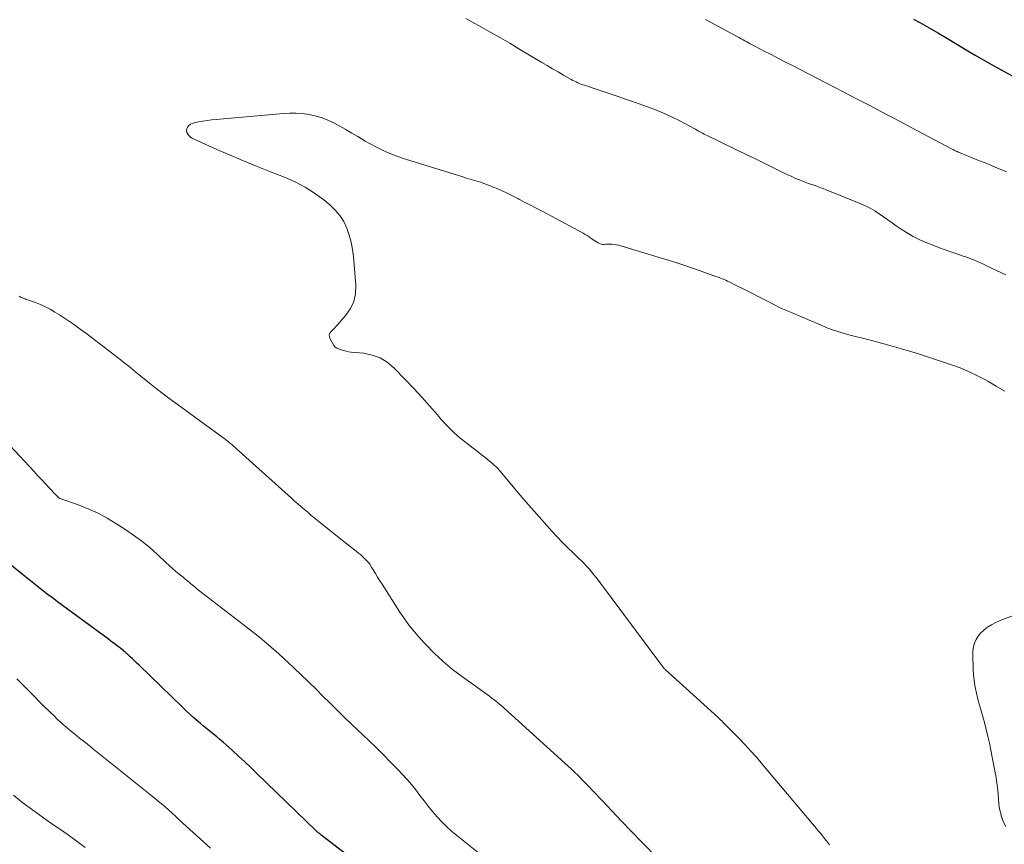
# Model space of a CAD drawing. Units: feet. Extents: x 1909998 to 1915028, y 539996 to 545000.
# Drawn here: x 1911731 to 1911879, y 541395 to 541519 of the extents above; entities that cross this region are included whole.
import ezdxf

# ---------------------------------------------------------------- set-up
doc = ezdxf.new("R2010")
doc.units = ezdxf.units.FT
doc.header["$LTSCALE"] = 100
doc.header["$MEASUREMENT"] = 0
doc.layers.add('CONTOUR INDEX', color=32, linetype='Continuous', lineweight=25)
doc.layers.add('CONTOUR INTERMEDIATE', color=40, linetype='Continuous', lineweight=15)

msp = doc.modelspace()

# ---------------------------------------------------------------- linework, layer by layer
at = {"layer": 'CONTOUR INDEX', "elevation": 1020, "flags": 128}
for points in [[(1911865.36, 541518.64), (1911866.31, 541518.13), (1911867.72, 541517.35), (1911869.12, 541516.56), (1911870.5, 541515.74), (1911871.88, 541514.9), (1911873.26, 541514.06), (1911874.64, 541513.24), (1911876.04, 541512.43), (1911877.44, 541511.64), (1911880.73, 541509.83)], [(1911786.36, 541388.93), (1911776.72, 541396.31), (1911776.6, 541396.4), (1911776.48, 541396.5), (1911776.37, 541396.59), (1911776.25, 541396.69), (1911776.14, 541396.78), (1911776.03, 541396.88), (1911775.92, 541396.98), (1911775.81, 541397.09), (1911766.96, 541405.67), (1911766.05, 541406.54), (1911765.14, 541407.4), (1911764.22, 541408.25), (1911763.29, 541409.1), (1911762.36, 541409.94), (1911761.89, 541410.35), (1911761.41, 541410.76), (1911760.93, 541411.16), (1911760.44, 541411.56), (1911759.95, 541411.95), (1911759.46, 541412.35), (1911758.97, 541412.75), (1911758.49, 541413.15), (1911758.19, 541413.4), (1911757.57, 541413.94), (1911756.95, 541414.48), (1911756.35, 541415.04), (1911755.75, 541415.61), (1911749.31, 541421.85), (1911748.98, 541422.17), (1911748.64, 541422.49), (1911748.3, 541422.82), (1911747.96, 541423.13), (1911747.47, 541423.6), (1911747.37, 541423.68), (1911747.28, 541423.77), (1911747.19, 541423.85), (1911747.09, 541423.93), (1911747.02, 541423.99), (1911746.89, 541424.1), (1911746.76, 541424.21), (1911746.63, 541424.31), (1911746.49, 541424.42), (1911746.08, 541424.73), (1911745.74, 541424.98), (1911745.4, 541425.24), (1911745.05, 541425.49), (1911744.71, 541425.75), (1911737.84, 541430.79), (1911737.07, 541431.36), (1911736.3, 541431.94), (1911735.53, 541432.53), (1911734.77, 541433.12), (1911734.01, 541433.72), (1911733.26, 541434.31), (1911732.51, 541434.91), (1911731.77, 541435.5), (1911721.01, 541444.15)]]:
    msp.add_lwpolyline(points, dxfattribs=at)
at = {"layer": 'CONTOUR INTERMEDIATE', "flags": 128}
for points, elevation in [([(1911798.27, 541518.76), (1911798.73, 541518.51), (1911800.64, 541517.45), (1911802.05, 541516.66), (1911803.45, 541515.86), (1911804.85, 541515.04), (1911806.24, 541514.22), (1911809.67, 541512.17), (1911810.47, 541511.69), (1911811.29, 541511.21), (1911812.1, 541510.74), (1911812.92, 541510.27), (1911814.09, 541509.61), (1911814.32, 541509.48), (1911814.56, 541509.36), (1911814.8, 541509.24), (1911815.05, 541509.13), (1911815.29, 541509.02), (1911815.54, 541508.92), (1911815.8, 541508.83), (1911816.05, 541508.74), (1911818.26, 541508.01), (1911819.62, 541507.55), (1911820.98, 541507.09), (1911822.34, 541506.62), (1911823.69, 541506.15), (1911825.35, 541505.57), (1911826.62, 541505.09), (1911827.89, 541504.57), (1911829.13, 541504), (1911830.35, 541503.39), (1911832.61, 541502.21), (1911832.69, 541502.17), (1911832.77, 541502.12), (1911832.85, 541502.07), (1911832.93, 541502.02), (1911833.01, 541501.97), (1911833.09, 541501.92), (1911833.17, 541501.88), (1911833.25, 541501.83), (1911833.54, 541501.67), (1911833.77, 541501.55), (1911833.99, 541501.43), (1911834.22, 541501.31), (1911834.45, 541501.2), (1911840.49, 541498.29), (1911841.6, 541497.75), (1911842.71, 541497.21), (1911843.81, 541496.67), (1911844.92, 541496.13), (1911845.99, 541495.59), (1911846.56, 541495.32), (1911847.13, 541495.05), (1911847.71, 541494.8), (1911848.29, 541494.56), (1911848.53, 541494.46), (1911849, 541494.28), (1911849.47, 541494.1), (1911849.94, 541493.93), (1911850.42, 541493.78), (1911850.89, 541493.62), (1911851.36, 541493.45), (1911851.83, 541493.28), (1911852.3, 541493.09), (1911857.47, 541490.98), (1911858.19, 541490.66), (1911858.89, 541490.31), (1911859.57, 541489.92), (1911860.23, 541489.5), (1911860.88, 541489.05), (1911861.52, 541488.6), (1911862.17, 541488.15), (1911862.81, 541487.7), (1911863.39, 541487.29), (1911864.34, 541486.67), (1911865.32, 541486.1), (1911866.33, 541485.59), (1911867.37, 541485.14), (1911868.41, 541484.73), (1911869.27, 541484.4), (1911870.13, 541484.08), (1911871, 541483.77), (1911871.88, 541483.48), (1911872.7, 541483.21), (1911873.16, 541483.05), (1911873.62, 541482.89), (1911874.08, 541482.71), (1911874.53, 541482.52), (1911874.98, 541482.32), (1911875.42, 541482.12), (1911875.87, 541481.92), (1911876.31, 541481.71), (1911879.21, 541480.35)], 1028), ([(1911834.18, 541518.61), (1911836.07, 541517.6), (1911839.28, 541515.84), (1911839.56, 541515.69), (1911839.83, 541515.54), (1911840.1, 541515.39), (1911840.38, 541515.24), (1911840.65, 541515.09), (1911840.92, 541514.94), (1911841.2, 541514.79), (1911841.48, 541514.65), (1911842.99, 541513.86), (1911844.03, 541513.33), (1911845.06, 541512.79), (1911846.1, 541512.26), (1911847.14, 541511.73), (1911852.26, 541509.11), (1911852.83, 541508.81), (1911853.41, 541508.51), (1911853.98, 541508.22), (1911854.55, 541507.92), (1911855.13, 541507.62), (1911855.7, 541507.32), (1911856.27, 541507.03), (1911856.85, 541506.73), (1911858.82, 541505.7), (1911860.38, 541504.88), (1911861.94, 541504.07), (1911863.5, 541503.24), (1911865.05, 541502.42), (1911871.16, 541499.17), (1911871.31, 541499.1), (1911871.46, 541499.02), (1911871.61, 541498.94), (1911871.76, 541498.87), (1911871.91, 541498.8), (1911872.06, 541498.73), (1911872.22, 541498.66), (1911872.37, 541498.6), (1911874.3, 541497.84), (1911875.41, 541497.39), (1911876.53, 541496.95), (1911877.64, 541496.49), (1911878.75, 541496.02), (1911879.35, 541495.77)], 1024), ([(1911852.79, 541394.94), (1911852.65, 541395.14), (1911852.51, 541395.34), (1911852.36, 541395.54), (1911852.21, 541395.73), (1911852.06, 541395.92), (1911851.91, 541396.11), (1911851.76, 541396.3), (1911851.47, 541396.66), (1911851.16, 541397.03), (1911850.86, 541397.4), (1911850.56, 541397.76), (1911850.25, 541398.13), (1911842.77, 541407.01), (1911841.9, 541408.02), (1911841.02, 541409), (1911840.11, 541409.97), (1911839.19, 541410.92), (1911837.49, 541412.64), (1911837.41, 541412.72), (1911837.33, 541412.81), (1911837.25, 541412.89), (1911837.16, 541412.98), (1911837.08, 541413.06), (1911837, 541413.14), (1911836.92, 541413.23), (1911836.84, 541413.31), (1911836.68, 541413.47), (1911836.52, 541413.63), (1911836.36, 541413.79), (1911836.2, 541413.95), (1911836.03, 541414.1), (1911828.16, 541421.25), (1911828.09, 541421.32), (1911828.02, 541421.38), (1911827.96, 541421.45), (1911827.89, 541421.52), (1911827.83, 541421.6), (1911827.77, 541421.67), (1911827.71, 541421.75), (1911827.65, 541421.82), (1911818.16, 541434.56), (1911817.82, 541435), (1911817.48, 541435.43), (1911817.12, 541435.86), (1911816.76, 541436.28), (1911816.39, 541436.69), (1911816.01, 541437.09), (1911815.62, 541437.49), (1911815.22, 541437.87), (1911814.38, 541438.68), (1911813.57, 541439.47), (1911812.77, 541440.27), (1911811.98, 541441.09), (1911811.21, 541441.92), (1911810.41, 541442.79), (1911809.25, 541444.08), (1911808.11, 541445.37), (1911806.99, 541446.68), (1911805.88, 541448), (1911803.94, 541450.34), (1911803.44, 541450.91), (1911802.92, 541451.46), (1911802.36, 541451.99), (1911801.79, 541452.49), (1911801.2, 541452.97), (1911800.6, 541453.45), (1911800, 541453.92), (1911799.39, 541454.38), (1911798.48, 541455.06), (1911797.43, 541455.89), (1911796.44, 541456.77), (1911795.5, 541457.71), (1911794.6, 541458.69), (1911794.02, 541459.37), (1911792.85, 541460.71), (1911791.67, 541462.04), (1911790.46, 541463.34), (1911789.23, 541464.63), (1911787.49, 541466.42), (1911786.49, 541467.24), (1911785.42, 541467.9), (1911784.23, 541468.33), (1911782.97, 541468.59), (1911781.09, 541468.77), (1911780.7, 541468.82), (1911780.32, 541468.89), (1911779.94, 541469), (1911779.57, 541469.12), (1911779, 541469.34), (1911778.93, 541469.38), (1911778.85, 541469.42), (1911778.78, 541469.46), (1911778.71, 541469.52), (1911778.65, 541469.58), (1911778.6, 541469.64), (1911778.54, 541469.71), (1911778.5, 541469.78), (1911777.92, 541470.77), (1911777.82, 541471.07), (1911777.8, 541471.35), (1911777.9, 541471.62), (1911778.08, 541471.88), (1911778.33, 541472.13), (1911778.58, 541472.38), (1911778.83, 541472.64), (1911779.07, 541472.9), (1911780.3, 541474.28), (1911781, 541475.28), (1911781.51, 541476.35), (1911781.75, 541477.51), (1911781.8, 541478.73), (1911781.45, 541483.07), (1911781.31, 541484.16), (1911781.11, 541485.24), (1911780.81, 541486.29), (1911780.45, 541487.33), (1911779.97, 541488.31), (1911779.41, 541489.22), (1911778.71, 541490.03), (1911777.92, 541490.78), (1911776.97, 541491.56), (1911775.6, 541492.58), (1911774.18, 541493.5), (1911772.67, 541494.29), (1911771.11, 541494.98), (1911769.01, 541495.79), (1911766.98, 541496.59), (1911764.96, 541497.42), (1911762.95, 541498.27), (1911760.95, 541499.14), (1911757.54, 541500.65), (1911757.27, 541500.8), (1911757.01, 541500.97), (1911756.78, 541501.18), (1911756.58, 541501.42), (1911756.45, 541501.68), (1911756.4, 541501.94), (1911756.44, 541502.2), (1911756.55, 541502.46), (1911756.75, 541502.69), (1911756.98, 541502.89), (1911757.25, 541503.02), (1911757.54, 541503.11), (1911758.21, 541503.24), (1911758.86, 541503.36), (1911759.52, 541503.46), (1911760.17, 541503.54), (1911760.83, 541503.61), (1911770.93, 541504.5), (1911771.89, 541504.55), (1911772.85, 541504.55), (1911773.8, 541504.49), (1911774.75, 541504.37), (1911775.69, 541504.17), (1911776.61, 541503.92), (1911777.49, 541503.57), (1911778.36, 541503.17), (1911778.48, 541503.1), (1911779.39, 541502.61), (1911780.29, 541502.11), (1911781.19, 541501.59), (1911782.07, 541501.06), (1911783.21, 541500.37), (1911784.69, 541499.55), (1911786.2, 541498.8), (1911787.77, 541498.16), (1911789.37, 541497.61), (1911797.01, 541495.26), (1911797.7, 541495.05), (1911798.39, 541494.84), (1911799.08, 541494.63), (1911799.78, 541494.42), (1911800.47, 541494.21), (1911801.15, 541493.97), (1911801.82, 541493.72), (1911802.5, 541493.45), (1911802.81, 541493.31), (1911803.63, 541492.96), (1911804.45, 541492.59), (1911805.25, 541492.19), (1911806.05, 541491.79), (1911806.22, 541491.7), (1911807.09, 541491.25), (1911807.97, 541490.79), (1911808.84, 541490.32), (1911809.71, 541489.86), (1911815.85, 541486.59), (1911816.16, 541486.41), (1911816.46, 541486.23), (1911816.75, 541486.04), (1911817.04, 541485.83), (1911817.16, 541485.75), (1911817.39, 541485.58), (1911817.62, 541485.43), (1911817.86, 541485.28), (1911818.1, 541485.13), (1911818.21, 541485.07), (1911818.4, 541484.99), (1911818.6, 541484.93), (1911818.81, 541484.91), (1911819.02, 541484.91), (1911819.24, 541484.93), (1911819.46, 541484.95), (1911819.68, 541484.95), (1911819.9, 541484.94), (1911820.16, 541484.93), (1911820.5, 541484.89), (1911820.84, 541484.84), (1911821.18, 541484.77), (1911821.52, 541484.68), (1911827.27, 541482.94), (1911828.81, 541482.47), (1911830.35, 541481.98), (1911831.87, 541481.47), (1911833.4, 541480.95), (1911835.89, 541480.07), (1911836.16, 541479.98), (1911836.43, 541479.87), (1911836.71, 541479.77), (1911836.98, 541479.65), (1911837.24, 541479.54), (1911837.51, 541479.42), (1911837.77, 541479.29), (1911838.03, 541479.16), (1911838.52, 541478.91), (1911839.02, 541478.65), (1911839.53, 541478.39), (1911840.03, 541478.14), (1911840.54, 541477.88), (1911844.84, 541475.69), (1911845.3, 541475.46), (1911845.77, 541475.24), (1911846.24, 541475.04), (1911846.72, 541474.84), (1911847.2, 541474.64), (1911847.67, 541474.45), (1911848.15, 541474.25), (1911848.62, 541474.05), (1911849.22, 541473.79), (1911849.99, 541473.46), (1911850.76, 541473.14), (1911851.54, 541472.81), (1911852.31, 541472.48), (1911853.1, 541472.17), (1911853.9, 541471.89), (1911854.7, 541471.64), (1911855.51, 541471.41), (1911858.74, 541470.6), (1911861.16, 541469.95), (1911863.58, 541469.27), (1911865.97, 541468.54), (1911868.36, 541467.78), (1911871.07, 541466.88), (1911872.37, 541466.4), (1911873.64, 541465.88), (1911874.88, 541465.29), (1911876.1, 541464.66), (1911876.51, 541464.43), (1911877.79, 541463.68), (1911879.06, 541462.91)], 1032), ([(1911827.17, 541392.82), (1911824.63, 541395.41), (1911823.13, 541396.96), (1911821.63, 541398.51), (1911820.14, 541400.06), (1911818.66, 541401.63), (1911816.35, 541404.07), (1911816.02, 541404.41), (1911815.69, 541404.76), (1911815.36, 541405.09), (1911815.02, 541405.43), (1911814.68, 541405.76), (1911814.34, 541406.09), (1911814, 541406.42), (1911813.64, 541406.74), (1911803.5, 541415.86), (1911803.17, 541416.15), (1911802.85, 541416.42), (1911802.51, 541416.69), (1911802.18, 541416.95), (1911801.83, 541417.21), (1911801.49, 541417.46), (1911801.14, 541417.71), (1911800.8, 541417.96), (1911797.77, 541420.12), (1911796.3, 541421.25), (1911794.88, 541422.43), (1911793.53, 541423.69), (1911792.23, 541425.01), (1911791.38, 541425.92), (1911790.57, 541426.85), (1911789.79, 541427.8), (1911789.06, 541428.8), (1911788.37, 541429.82), (1911785.72, 541433.99), (1911785.38, 541434.53), (1911785.05, 541435.06), (1911784.72, 541435.6), (1911784.4, 541436.14), (1911784.11, 541436.61), (1911783.92, 541436.91), (1911783.72, 541437.19), (1911783.49, 541437.46), (1911783.26, 541437.72), (1911783, 541437.97), (1911782.75, 541438.2), (1911782.48, 541438.43), (1911782.21, 541438.66), (1911781.83, 541438.95), (1911781.37, 541439.31), (1911780.9, 541439.68), (1911780.44, 541440.04), (1911779.98, 541440.41), (1911776.06, 541443.54), (1911775.56, 541443.94), (1911775.06, 541444.35), (1911774.57, 541444.77), (1911774.07, 541445.18), (1911773.59, 541445.61), (1911773.1, 541446.03), (1911772.61, 541446.46), (1911772.13, 541446.89), (1911763.34, 541454.79), (1911763.18, 541454.93), (1911763.02, 541455.06), (1911762.86, 541455.2), (1911762.7, 541455.33), (1911762.53, 541455.46), (1911762.36, 541455.59), (1911762.2, 541455.72), (1911762.03, 541455.84), (1911755, 541460.95), (1911753.95, 541461.73), (1911752.91, 541462.51), (1911751.87, 541463.32), (1911750.85, 541464.13), (1911749.54, 541465.19), (1911749.18, 541465.48), (1911748.82, 541465.77), (1911748.47, 541466.06), (1911748.11, 541466.35), (1911747.75, 541466.64), (1911747.4, 541466.93), (1911747.03, 541467.21), (1911746.67, 541467.5), (1911741.44, 541471.49), (1911740.45, 541472.23), (1911739.45, 541472.95), (1911738.42, 541473.65), (1911737.39, 541474.33), (1911736.69, 541474.77), (1911735.98, 541475.19), (1911735.26, 541475.57), (1911734.52, 541475.9), (1911733.75, 541476.2), (1911732.58, 541476.61), (1911732.39, 541476.67), (1911732.2, 541476.74), (1911732.01, 541476.81), (1911731.83, 541476.88), (1911731.64, 541476.95), (1911731.47, 541477.04), (1911731.3, 541477.14)], 1028), ([(1911802.44, 541391.96), (1911796.93, 541396.35), (1911796.14, 541397.02), (1911795.38, 541397.7), (1911794.66, 541398.43), (1911793.96, 541399.18), (1911793.29, 541399.97), (1911792.64, 541400.76), (1911792.01, 541401.56), (1911791.39, 541402.37), (1911790.77, 541403.18), (1911790.13, 541403.98), (1911789.46, 541404.75), (1911788.77, 541405.5), (1911788.07, 541406.25), (1911787.01, 541407.35), (1911785.94, 541408.45), (1911784.84, 541409.52), (1911783.74, 541410.59), (1911781.18, 541413.01), (1911780.08, 541414.06), (1911779, 541415.11), (1911777.92, 541416.18), (1911776.85, 541417.25), (1911775.77, 541418.32), (1911774.69, 541419.39), (1911773.6, 541420.44), (1911772.5, 541421.48), (1911771.75, 541422.19), (1911770.25, 541423.56), (1911768.72, 541424.9), (1911767.15, 541426.2), (1911765.56, 541427.46), (1911758.4, 541432.98), (1911758.2, 541433.13), (1911758.01, 541433.28), (1911757.82, 541433.44), (1911757.64, 541433.59), (1911757.45, 541433.75), (1911757.26, 541433.91), (1911757.07, 541434.06), (1911756.89, 541434.22), (1911756.81, 541434.29), (1911756.58, 541434.48), (1911756.35, 541434.67), (1911756.12, 541434.86), (1911755.89, 541435.04), (1911755.32, 541435.5), (1911754.81, 541435.92), (1911754.31, 541436.34), (1911753.82, 541436.78), (1911753.33, 541437.23), (1911752.04, 541438.45), (1911750.89, 541439.48), (1911749.7, 541440.46), (1911748.46, 541441.37), (1911747.18, 541442.24), (1911745.82, 541443.11), (1911744.5, 541443.9), (1911743.15, 541444.62), (1911741.75, 541445.25), (1911740.32, 541445.82), (1911737.45, 541446.85), (1911737.44, 541446.86), (1911737.42, 541446.87), (1911737.4, 541446.87), (1911737.39, 541446.88), (1911737.32, 541446.91), (1911737.31, 541446.92), (1911737.29, 541446.93), (1911737.13, 541447.07), (1911737.06, 541447.14), (1911736.98, 541447.22), (1911736.9, 541447.29), (1911736.83, 541447.37), (1911735.84, 541448.43), (1911735.27, 541449.03), (1911734.7, 541449.64), (1911734.14, 541450.25), (1911733.57, 541450.86), (1911729.94, 541454.79)], 1024), ([(1911879.24, 541397.72), (1911879, 541398.15), (1911878.79, 541398.61), (1911878.62, 541399.07), (1911878.6, 541399.12), (1911878.46, 541399.63), (1911878.34, 541400.13), (1911878.25, 541400.65), (1911878.19, 541401.17), (1911878.02, 541403.16), (1911877.99, 541403.53), (1911877.95, 541403.89), (1911877.9, 541404.26), (1911877.84, 541404.62), (1911877.78, 541404.98), (1911877.72, 541405.34), (1911877.65, 541405.71), (1911877.59, 541406.07), (1911877.19, 541408.07), (1911876.98, 541409.12), (1911876.76, 541410.17), (1911876.52, 541411.21), (1911876.27, 541412.25), (1911876.01, 541413.29), (1911875.74, 541414.33), (1911875.45, 541415.36), (1911875.15, 541416.38), (1911875.1, 541416.57), (1911874.81, 541417.69), (1911874.58, 541418.82), (1911874.43, 541419.97), (1911874.35, 541421.13), (1911874.26, 541423.47), (1911874.29, 541424.06), (1911874.37, 541424.63), (1911874.55, 541425.19), (1911874.78, 541425.73), (1911875.09, 541426.23), (1911875.45, 541426.69), (1911875.87, 541427.09), (1911876.34, 541427.45), (1911876.48, 541427.55), (1911877.06, 541427.9), (1911877.65, 541428.23), (1911878.27, 541428.52), (1911878.9, 541428.77), (1911882.62, 541430.13)], 1036), ([(1911760, 541394.47), (1911755.33, 541398.73), (1911754.8, 541399.21), (1911754.27, 541399.69), (1911753.74, 541400.16), (1911753.2, 541400.63), (1911752.66, 541401.09), (1911752.11, 541401.55), (1911751.56, 541402.01), (1911751.01, 541402.46), (1911742.53, 541409.25), (1911741.82, 541409.82), (1911741.1, 541410.39), (1911740.39, 541410.96), (1911739.68, 541411.53), (1911738.97, 541412.1), (1911738.28, 541412.69), (1911737.59, 541413.29), (1911736.92, 541413.91), (1911736.66, 541414.16), (1911735.86, 541414.91), (1911735.08, 541415.67), (1911734.31, 541416.44), (1911733.55, 541417.22), (1911733.04, 541417.76), (1911732.01, 541418.79), (1911730.97, 541419.81)], 1016), ([(1911741.19, 541394.55), (1911740.03, 541395.45), (1911738.85, 541396.32), (1911737.65, 541397.16), (1911736.83, 541397.72), (1911735.52, 541398.61), (1911734.23, 541399.53), (1911732.95, 541400.46), (1911731.68, 541401.42), (1911730.45, 541402.41)], 1012)]:
    msp.add_lwpolyline(points, dxfattribs=dict(at, elevation=elevation))

doc.saveas('drawing.dxf')
